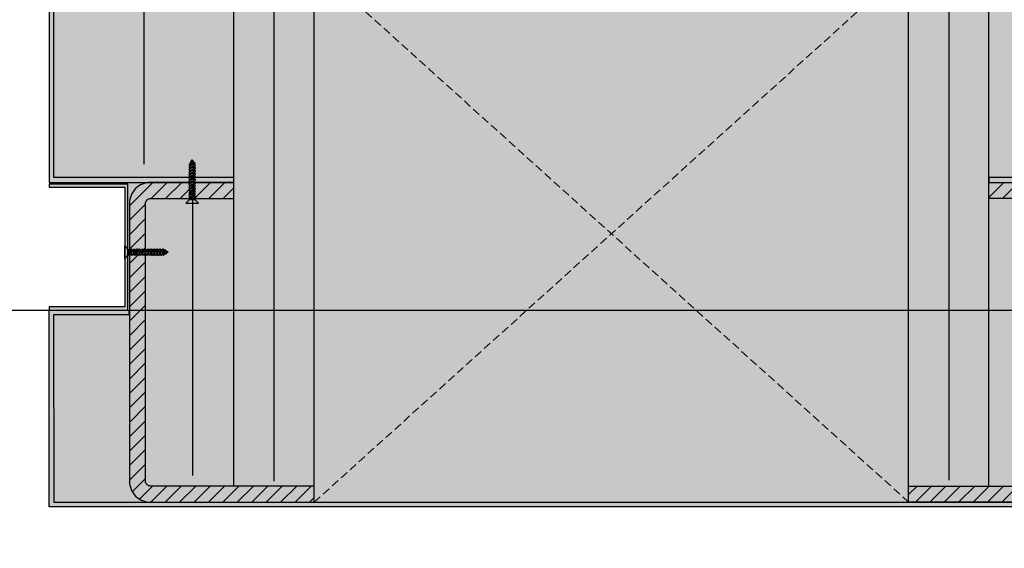
# Model space of a CAD drawing. Units: millimetres. Extents: x -3362 to 724646, y -207626 to 133969.
# Drawn here: x 543388 to 544001, y -33245 to -32916 of the extents above; entities that cross this region are included whole.
import ezdxf

# ---------------------------------------------------------------- set-up
doc = ezdxf.new("R2010")
doc.units = ezdxf.units.MM
doc.linetypes.add('DASHED', pattern=[0.75, 0.5, -0.25])
for name, color, linetype in [('Dimensions 100', 254, 'Continuous'), ('Hatch', 252, 'Continuous'), ('Insulation', 74, 'Continuous'), ('Projection', 251, 'DASHED'), ('Sectioned', 5, 'Continuous'), ('Thin', 191, 'Continuous'), ('View', 9, 'Continuous')]:
    doc.layers.add(name, color=color, linetype=linetype)
for name, color, linetype, true_color in [('Glass', 140, 'Continuous', 0x00bfff), ('Hatch Bronze', 7, 'Continuous', 0x7f5621), ('White', 7, 'Continuous', 0xffffff)]:
    doc.layers.add(name, color=color, linetype=linetype, true_color=true_color)
doc.styles.get("Standard").update_dxf_attribs({"font": 'arial.ttf'})
doc.linetypes.add('BATTING', pattern='A,0.00254,-2.54,[134,ltypeshp.shx,S=2.54,R=0,X=-2.54,Y=0],-5.08,[134,ltypeshp.shx,S=2.54,R=180,X=2.54,Y=0],-2.54', length=10.16254)
doc.dimstyles.new('Dimension 1 100', dxfattribs={"dimtxt": 200, "dimasz": 100, "dimexe": 50, "dimexo": 100, "dimgap": 50, "dimtad": 1, "dimdec": 0, "dimrnd": 5, "dimtxsty": 'Standard', "dimblk": 'ARCHTICK', "dimcen": 100, "dimdle": 50, "dimclrd": 251, "dimclre": 251, "dimclrt": 7, "dimadec": 0, "dimazin": 0, "dimtfac": 1, "dimtdec": 0, "dimtmove": 1, "dimatfit": 3, "dimfxl": 500, "dimfxlon": 1, "dimlwd": 5, "dimlwe": 5, "dimarcsym": 0})

# ---------------------------------------------------------------- blocks, each defined once
blk = doc.blocks.new('CCH_lesena corten quadrato coperture')
at = {"layer": 'Hatch'}
h = blk.add_hatch(dxfattribs=at)
h.set_pattern_fill('ANSI31', color=256, scale=2)
edge = h.paths.add_edge_path()
edge.add_line((109493.12, 56302.01), (109545.12, 56302.01))
edge.add_arc((109545.12, 56289.01), 13, 0, 90, ccw=False)
edge.add_line((109558.12, 56289.01), (109558.12, 56116.16))
edge.add_arc((109545.12, 56116.16), 13, -90, 0, ccw=False)
edge.add_line((109545.12, 56103.16), (109443.12, 56103.16))
edge.add_line((109443.12, 56103.16), (109443.12, 56113.16))
edge.add_line((109443.12, 56113.16), (109545.12, 56113.16))
edge.add_arc((109545.12, 56116.16), 3, 270, 360)
edge.add_line((109548.12, 56116.16), (109548.12, 56289.01))
edge.add_arc((109545.12, 56289.01), 3, 0, 90)
edge.add_line((109545.12, 56292.01), (109493.12, 56292.01))
edge.add_line((109493.12, 56292.01), (109493.12, 56302.01))
edge = h.paths.add_edge_path()
edge.add_line((109023.12, 56302.01), (108971.12, 56302.01))
edge.add_arc((108971.12, 56289.01), 13, 90, 180)
edge.add_line((108958.12, 56289.01), (108958.12, 56116.16))
edge.add_arc((108971.12, 56116.16), 13, 180, 270)
edge.add_line((108971.12, 56103.16), (109073.12, 56103.16))
edge.add_line((109073.12, 56103.16), (109073.12, 56113.16))
edge.add_line((109073.12, 56113.16), (108971.12, 56113.16))
edge.add_arc((108971.12, 56116.16), 3, 180, 270, ccw=False)
edge.add_line((108968.12, 56116.16), (108968.12, 56289.01))
edge.add_arc((108971.12, 56289.01), 3, 90, 180, ccw=False)
edge.add_line((108971.12, 56292.01), (109023.12, 56292.01))
edge.add_line((109023.12, 56292.01), (109023.12, 56302.01))
at = {"layer": 'Hatch Bronze'}
h = blk.add_hatch(dxfattribs=at)
h.set_pattern_fill('ANGLE', color=256)
h.set_pattern_definition([(0, (0, 0), (0, 6.985), [5.08, -1.905]), (90, (0, 0), (-6.985, 4e-16), [5.08, -1.905])])
h.paths.add_polyline_path([(109605.12, 56305.01), (109605.12, 56584.01), (108911.12, 56584.01), (108911.12, 56305.01), (109023.12, 56305.01), (109023.12, 56302.01), (108908.12, 56302.01), (108908.12, 56587.01), (109608.12, 56587.01), (109608.12, 56302.01), (109493.12, 56302.01), (109493.12, 56305.01)], flags=16)
h.paths.add_polyline_path([(109605.12, 56305.01), (109605.12, 56584.01)], flags=0)
h.paths.add_polyline_path([(109605.12, 56584.01), (109605.12, 56305.01), (109493.12, 56305.01), (109493.12, 56302.01), (109608.12, 56302.01), (109608.12, 56587.01), (108908.12, 56587.01), (108908.12, 56302.01), (109023.12, 56302.01), (109023.12, 56305.01), (108911.12, 56305.01), (108911.12, 56584.01)])
h = blk.add_hatch(color=256, dxfattribs=at)
h.dxf.hatch_style = 1
h.paths.add_polyline_path([(109605.12, 56305.01), (109605.12, 56584.01), (109605.12, 56305.01), (109493.12, 56305.01), (109493.12, 56302.01), (109608.12, 56302.01), (109608.12, 56587.01), (108908.12, 56587.01), (108908.12, 56302.01), (109023.12, 56302.01), (109023.12, 56305.01), (108911.12, 56305.01), (108911.12, 56584.01), (109605.12, 56584.01)])
h = blk.add_hatch(color=256, dxfattribs=at)
h.dxf.hatch_style = 1
h.paths.add_polyline_path([(109605.12, 56193.12), (109605.12, 56209.37), (109605.12, 56219.64), (109558.12, 56219.64), (109558.12, 56222.64), (109608.12, 56222.64), (109608.12, 56100.16), (108908.12, 56100.16), (108908.12, 56222.64), (108957.62, 56222.64), (108957.62, 56219.64), (108910.87, 56219.64), (108911.12, 56103.16), (109605.12, 56103.16)])
at = {"layer": 'White'}
h = blk.add_hatch(color=256, dxfattribs=at)
h.dxf.hatch_style = 1
h.paths.add_polyline_path([(108908.12, 56587.01), (109608.12, 56587.01), (109608.12, 56299.01), (109561.12, 56299.01), (109561.12, 56224.64), (109608.12, 56224.64), (109608.12, 56103.16), (108908.12, 56103.16), (108908.12, 56224.64), (108955.12, 56224.64), (108955.12, 56299.01), (108908.12, 56299.01)])
at = {"layer": 'Insulation', "linetype": 'BATTING', "ltscale": 2}
blk.add_line((108997.62, 56119.79), (108997.62, 56291.52), dxfattribs=at)
at = {"layer": 'Insulation', "linetype": 'BATTING', "ltscale": 4.5}
blk.add_lwpolyline([(109549.12, 56313.39), (109549.12, 56535.51), (108967.12, 56535.51), (108967.12, 56313.39)], dxfattribs=at)
at = {"layer": 'Insulation'}
for points in [[(109023.12, 56113.16), (109023.12, 56487.28), (109258.12, 56487.28)], [(109493.12, 56113.16), (109493.12, 56487.28), (109258.12, 56487.28)], [(109073.12, 56103.16), (109073.12, 56437.01), (109258.12, 56437.01)], [(109443.12, 56103.16), (109443.12, 56437.01), (109258.12, 56437.01)]]:
    blk.add_lwpolyline(points, dxfattribs=at)
at = {"layer": 'Insulation', "linetype": 'BATTING', "ltscale": 2}
blk.add_lwpolyline([(109048.12, 56116.3), (109048.12, 56462.28), (109468.12, 56462.28), (109468.12, 56116.92)], dxfattribs=at)
at = {"layer": 'Projection', "ltscale": 10}
for p, q in [((109073.12, 56103.16), (109443.12, 56437.01)), ((109443.12, 56103.16), (109073.12, 56437.01))]:
    blk.add_line(p, q, dxfattribs=at)
at = {"layer": 'Sectioned'}
for points in [[(109605.12, 56305.01), (109605.12, 56584.01), (109605.12, 56305.01), (109493.12, 56305.01), (109493.12, 56302.01), (109608.12, 56302.01), (109608.12, 56587.01), (108908.12, 56587.01), (108908.12, 56302.01), (109023.12, 56302.01), (109023.12, 56305.01), (108911.12, 56305.01), (108911.12, 56584.01), (109605.12, 56584.01)], [(109605.12, 56193.12), (109605.12, 56209.37), (109605.12, 56219.64), (109558.12, 56219.64), (109558.12, 56222.64), (109608.12, 56222.64), (109608.12, 56100.16), (108908.12, 56100.16), (108908.12, 56222.64), (108957.62, 56222.64), (108957.62, 56219.64), (108910.87, 56219.64), (108911.12, 56103.16), (109605.12, 56103.16)]]:
    blk.add_lwpolyline(points, close=True, dxfattribs=at)
for points in [[(109023.12, 56302.01), (108971.12, 56302.01, 0.414214), (108958.12, 56289.01), (108958.12, 56116.16, 0.414214), (108971.12, 56103.16), (109073.12, 56103.16), (109073.12, 56113.16), (108971.12, 56113.16, -0.414214), (108968.12, 56116.16), (108968.12, 56289.01, -0.414214), (108971.12, 56292.01), (109023.12, 56292.01)], [(109493.12, 56302.01), (109545.12, 56302.01, -0.414214), (109558.12, 56289.01), (109558.12, 56116.16, -0.414214), (109545.12, 56103.16), (109443.12, 56103.16), (109443.12, 56113.16), (109545.12, 56113.16, 0.414214), (109548.12, 56116.16), (109548.12, 56289.01, 0.414214), (109545.12, 56292.01), (109493.12, 56292.01)]]:
    blk.add_lwpolyline(points, format="xyb", close=True, dxfattribs=at)
at = {"layer": 'Thin'}
for points in [[(108998.2, 56314.7), (108998.87, 56314.23), (108998.91, 56314.18), (108998.87, 56314.13), (108998.49, 56313.85), (108998.4, 56313.81), (108998.18, 56313.73), (108997.86, 56313.66), (108997.5, 56313.58), (108997.12, 56313.49), (108997.44, 56313.33), (108997.11, 56313.26), (108996.79, 56313.19), (108996.51, 56313.11), (108995.68, 56312.95), (108995.19, 56313.29), (108995.17, 56313.33), (108995.19, 56313.38), (108995.86, 56313.85), (108995.99, 56313.91), (108996.21, 56313.97), (108996.51, 56314.03), (108996.9, 56314.1), (108996.69, 56314.23), (108997.1, 56314.29), (108997.47, 56314.36), (108997.79, 56314.42), (108998.03, 56314.48), (108998.18, 56314.55), (108998.25, 56314.61), (108998.25, 56314.63), (108998.23, 56314.68), (108998.2, 56314.7), (108998.13, 56314.74), (108998.04, 56314.78)], [(108995.96, 56313.89), (108996.46, 56314.85)], [(108996.78, 56315.49), (108997.13, 56316.16), (108997.58, 56315.76), (108997.34, 56315.22), (108997.21, 56315.16), (108996.94, 56315.08), (108996.72, 56315), (108996.57, 56314.92), (108996.43, 56314.84), (108996.25, 56314.98), (108996.21, 56315.03), (108996.23, 56315.09), (108996.26, 56315.11), (108996.49, 56315.28), (108996.94, 56315.6), (108997.01, 56315.64), (108997.14, 56315.71), (108997.59, 56315.77)], [(108998.18, 56314.55), (108997.55, 56315.68)], [(108998.55, 56313.26), (108998.55, 56313.9), (108998.55, 56313.26), (108998.5, 56313.2), (108998.35, 56313.14), (108998.12, 56313.08), (108997.82, 56313.01), (108997.44, 56312.95), (108998.09, 56312.89), (108997.22, 56312.77), (108996.81, 56312.7), (108996.43, 56312.64), (108996.12, 56312.58), (108995.88, 56312.52), (108995.73, 56312.45), (108995.72, 56312.45), (108995.06, 56311.97), (108995.04, 56311.91), (108995.06, 56311.89), (108995.68, 56311.44)], [(108998.55, 56311.42), (108998.55, 56312.31), (108998.55, 56311.42), (108998.5, 56311.35), (108998.35, 56311.29), (108998.12, 56311.23), (108997.82, 56311.17), (108997.44, 56311.11), (108998.09, 56311.04), (108997.22, 56310.92), (108996.81, 56310.86), (108996.43, 56310.8), (108996.12, 56310.73), (108995.88, 56310.67), (108995.73, 56310.61), (108995.72, 56310.6), (108995.06, 56310.13), (108995.04, 56310.06), (108995.06, 56310.05), (108995.68, 56309.6)], [(108998.55, 56309.57), (108998.55, 56310.47), (108998.55, 56309.57), (108998.5, 56309.51), (108998.35, 56309.45), (108998.12, 56309.39), (108997.82, 56309.32), (108997.44, 56309.26), (108998.09, 56309.2), (108997.22, 56309.07), (108996.81, 56309.01), (108996.43, 56308.95), (108996.12, 56308.89), (108995.88, 56308.83), (108995.73, 56308.76), (108995.72, 56308.76), (108995.06, 56308.28), (108995.04, 56308.22), (108995.06, 56308.2), (108995.68, 56307.75)], [(108998.55, 56307.73), (108998.55, 56308.62), (108998.55, 56307.73), (108998.5, 56307.66), (108998.35, 56307.6), (108998.12, 56307.54), (108997.82, 56307.48), (108997.44, 56307.42), (108998.09, 56307.35), (108997.22, 56307.23), (108996.81, 56307.17), (108996.43, 56307.11), (108996.12, 56307.04), (108995.88, 56306.98), (108995.73, 56306.92), (108995.72, 56306.91), (108995.06, 56306.44), (108995.04, 56306.37), (108995.06, 56306.35), (108995.68, 56305.91)], [(108995.68, 56311.47), (108995.73, 56311.53), (108995.88, 56311.6), (108996.12, 56311.66), (108996.43, 56311.72), (108996.81, 56311.78), (108997.22, 56311.85), (108998.09, 56311.97), (108997.44, 56312.03), (108997.82, 56312.1), (108998.12, 56312.16), (108998.35, 56312.22), (108998.5, 56312.28), (108998.51, 56312.29), (108999.17, 56312.76), (108999.19, 56312.77), (108999.18, 56312.83), (108999.17, 56312.84), (108998.55, 56313.29)], [(108995.68, 56312.42), (108995.68, 56312.95)], [(108995.68, 56309.63), (108995.73, 56309.69), (108995.88, 56309.75), (108996.12, 56309.82), (108996.43, 56309.88), (108996.81, 56309.94), (108997.22, 56310), (108998.09, 56310.12), (108997.44, 56310.19), (108997.82, 56310.25), (108998.12, 56310.31), (108998.35, 56310.37), (108998.5, 56310.44), (108998.51, 56310.44), (108999.17, 56310.92), (108999.19, 56310.93), (108999.18, 56310.99), (108999.17, 56311), (108998.55, 56311.44)], [(108995.68, 56310.57), (108995.68, 56311.37)], [(108995.68, 56307.78), (108995.73, 56307.84), (108995.88, 56307.91), (108996.12, 56307.97), (108996.43, 56308.03), (108996.81, 56308.09), (108997.22, 56308.16), (108998.09, 56308.28), (108997.44, 56308.34), (108997.82, 56308.41), (108998.12, 56308.47), (108998.35, 56308.53), (108998.5, 56308.59), (108998.51, 56308.6), (108999.17, 56309.07), (108999.19, 56309.08), (108999.18, 56309.14), (108999.17, 56309.15), (108998.55, 56309.6)], [(108995.68, 56308.73), (108995.68, 56309.52)], [(108998.55, 56305.88), (108998.55, 56306.78), (108998.55, 56305.88), (108998.5, 56305.82), (108998.35, 56305.76), (108998.12, 56305.7), (108997.82, 56305.63), (108997.44, 56305.57), (108998.09, 56305.51), (108997.22, 56305.38), (108996.81, 56305.32), (108996.43, 56305.26), (108996.12, 56305.2), (108995.88, 56305.14), (108995.73, 56305.07), (108995.72, 56305.07), (108995.06, 56304.59), (108995.04, 56304.53), (108995.06, 56304.51), (108995.68, 56304.06)], [(108998.55, 56304.04), (108998.55, 56304.93), (108998.55, 56304.04), (108998.5, 56303.97), (108998.35, 56303.91), (108998.12, 56303.85), (108997.82, 56303.79), (108997.44, 56303.73), (108998.09, 56303.66), (108997.22, 56303.54), (108996.81, 56303.48), (108996.43, 56303.42), (108996.12, 56303.35), (108995.88, 56303.29), (108995.73, 56303.23), (108995.72, 56303.22), (108995.06, 56302.75), (108995.04, 56302.68), (108995.06, 56302.66), (108995.68, 56302.22)], [(108998.55, 56302.19), (108998.55, 56303.09), (108998.55, 56302.19), (108998.5, 56302.13), (108998.35, 56302.07), (108998.12, 56302), (108997.82, 56301.94), (108997.44, 56301.88), (108998.09, 56301.82), (108997.22, 56301.69), (108996.81, 56301.63), (108996.43, 56301.57), (108996.12, 56301.51), (108995.88, 56301.45), (108995.73, 56301.38), (108995.72, 56301.37), (108995.06, 56300.9), (108995.04, 56300.84), (108995.06, 56300.82), (108995.68, 56300.37)], [(108995.68, 56305.94), (108995.73, 56306), (108995.88, 56306.06), (108996.12, 56306.12), (108996.43, 56306.19), (108996.81, 56306.25), (108997.22, 56306.31), (108998.09, 56306.43), (108997.44, 56306.5), (108997.82, 56306.56), (108998.12, 56306.62), (108998.35, 56306.68), (108998.5, 56306.74), (108998.51, 56306.75), (108999.17, 56307.22), (108999.19, 56307.24), (108999.18, 56307.3), (108999.17, 56307.31), (108998.55, 56307.75)], [(108995.68, 56306.88), (108995.68, 56307.68)], [(108995.68, 56304.09), (108995.73, 56304.15), (108995.88, 56304.22), (108996.12, 56304.28), (108996.43, 56304.34), (108996.81, 56304.4), (108997.22, 56304.46), (108998.09, 56304.59), (108997.44, 56304.65), (108997.82, 56304.71), (108998.12, 56304.78), (108998.35, 56304.84), (108998.5, 56304.9), (108998.51, 56304.91), (108999.17, 56305.38), (108999.19, 56305.39), (108999.18, 56305.45), (108999.17, 56305.46), (108998.55, 56305.91)], [(108995.68, 56305.04), (108995.68, 56305.83)], [(108995.68, 56302.25), (108995.73, 56302.31), (108995.88, 56302.37), (108996.12, 56302.43), (108996.43, 56302.5), (108996.81, 56302.56), (108997.22, 56302.62), (108998.09, 56302.74), (108997.44, 56302.81), (108997.82, 56302.87), (108998.12, 56302.93), (108998.35, 56302.99), (108998.5, 56303.05), (108998.51, 56303.06), (108999.17, 56303.53), (108999.19, 56303.55), (108999.18, 56303.61), (108999.17, 56303.62), (108998.55, 56304.06)], [(108995.68, 56303.19), (108995.68, 56303.99)], [(108995.68, 56300.4), (108995.73, 56300.46), (108995.88, 56300.53), (108996.12, 56300.59), (108996.43, 56300.65), (108996.81, 56300.71), (108997.22, 56300.77), (108998.09, 56300.9), (108997.44, 56300.96), (108997.82, 56301.02), (108998.12, 56301.09), (108998.35, 56301.15), (108998.5, 56301.21), (108998.51, 56301.22), (108999.17, 56301.69), (108999.19, 56301.7), (108999.18, 56301.76), (108999.17, 56301.77), (108998.55, 56302.22)], [(108998.55, 56298.6), (108998.49, 56298.54), (108998.35, 56298.48), (108998.12, 56298.42), (108997.81, 56298.36), (108997.44, 56298.3), (108998.09, 56298.23), (108997.22, 56298.11), (108996.8, 56298.05), (108996.42, 56297.98), (108996.11, 56297.92), (108995.88, 56297.86), (108995.74, 56297.8), (108995.72, 56297.79), (108995.06, 56297.32), (108995.03, 56297.29), (108995.06, 56297.23), (108995.68, 56296.79)], [(108998.55, 56300.34), (108998.55, 56301.24), (108998.55, 56300.34), (108998.5, 56300.28), (108998.35, 56300.22), (108998.12, 56300.16), (108997.82, 56300.1), (108997.44, 56300.04), (108998.09, 56299.97), (108997.22, 56299.85), (108996.81, 56299.79), (108996.43, 56299.72), (108996.12, 56299.66), (108995.88, 56299.6), (108995.73, 56299.54), (108995.72, 56299.53), (108995.06, 56299.06), (108995.04, 56298.99), (108995.06, 56298.97), (108995.68, 56298.53)], [(108995.68, 56295.05), (108995.06, 56295.49), (108995.04, 56295.56), (108995.06, 56295.58), (108995.72, 56296.05), (108995.88, 56296.12), (108996.12, 56296.18), (108996.43, 56296.24), (108996.8, 56296.31), (108997.22, 56296.37), (108998.11, 56296.49), (108997.46, 56296.56), (108997.84, 56296.62), (108998.15, 56296.69), (108998.38, 56296.75), (108998.52, 56296.82), (108998.55, 56296.87)], [(108995.68, 56301.35), (108995.68, 56302.14)], [(108995.68, 56297.76), (108995.68, 56298.56), (108995.73, 56298.62), (108995.88, 56298.68), (108996.12, 56298.74), (108996.43, 56298.81), (108996.81, 56298.87), (108997.22, 56298.93), (108998.09, 56299.05), (108997.44, 56299.12), (108997.82, 56299.18), (108998.12, 56299.24), (108998.35, 56299.3), (108998.5, 56299.36), (108998.51, 56299.37), (108999.17, 56299.84), (108999.19, 56299.86), (108999.18, 56299.92), (108999.17, 56299.93), (108998.55, 56300.37)], [(108995.68, 56299.5), (108995.68, 56300.3)], [(108995.68, 56296.02), (108995.68, 56296.82), (108995.73, 56296.88), (108995.88, 56296.94), (108996.11, 56297), (108996.42, 56297.06), (108996.79, 56297.13), (108997.21, 56297.19), (108998.09, 56297.31), (108997.42, 56297.37), (108997.8, 56297.44), (108998.11, 56297.5), (108998.35, 56297.56), (108998.5, 56297.62), (108998.51, 56297.63), (108999.17, 56298.1), (108999.2, 56298.13), (108999.17, 56298.19), (108998.55, 56298.63)], [(108995.68, 56294.28), (108995.68, 56295.08), (108995.73, 56295.14), (108995.88, 56295.2), (108996.12, 56295.26), (108996.43, 56295.33), (108996.8, 56295.39), (108997.22, 56295.45), (108998.11, 56295.58), (108997.46, 56295.64), (108997.84, 56295.7), (108998.15, 56295.77), (108998.38, 56295.83), (108998.51, 56295.89), (108999.17, 56296.36), (108999.2, 56296.42), (108999.17, 56296.45), (108998.55, 56296.89)], [(108998.55, 56298.6), (108998.55, 56299.4)], [(108998.55, 56296.87), (108998.55, 56297.66)], [(108998.55, 56295.13), (108998.5, 56295.06), (108998.35, 56295), (108998.11, 56294.94), (108997.8, 56294.88), (108997.43, 56294.81), (108998.09, 56294.75), (108997.22, 56294.63), (108996.8, 56294.57), (108996.43, 56294.5), (108996.12, 56294.44), (108995.89, 56294.38), (108995.74, 56294.32), (108995.72, 56294.31), (108995.06, 56293.84), (108995.03, 56293.8), (108995.06, 56293.75), (108995.68, 56293.31)], [(108995.68, 56291.57), (108995.06, 56292.01), (108995.04, 56292.08), (108995.06, 56292.1), (108995.72, 56292.57), (108995.88, 56292.64), (108996.11, 56292.7), (108996.42, 56292.76), (108996.79, 56292.83), (108997.22, 56292.89), (108998.09, 56293.01), (108997.43, 56293.07), (108997.8, 56293.14), (108998.11, 56293.2), (108998.35, 56293.26), (108998.5, 56293.32), (108998.55, 56293.39), (108998.55, 56294.18)], [(108995.68, 56292.54), (108995.68, 56293.34), (108995.74, 56293.4), (108995.89, 56293.46), (108996.12, 56293.52), (108996.43, 56293.59), (108996.8, 56293.65), (108997.22, 56293.71), (108998.09, 56293.83), (108997.43, 56293.89), (108997.8, 56293.96), (108998.11, 56294.02), (108998.35, 56294.08), (108998.5, 56294.14), (108998.51, 56294.15), (108999.17, 56294.62), (108999.2, 56294.67), (108999.17, 56294.71), (108998.55, 56295.15)], [(108995.68, 56291.6), (108995.73, 56291.66), (108995.88, 56291.72), (108996.11, 56291.78), (108996.42, 56291.84), (108996.79, 56291.91), (108997.22, 56291.97), (108998.09, 56292.09), (108997.43, 56292.16), (108997.8, 56292.22), (108998.11, 56292.28), (108998.35, 56292.34), (108998.51, 56292.41), (108999.17, 56292.88), (108999.2, 56292.94), (108999.17, 56292.97), (108998.55, 56293.41)], [(108998.55, 56292.44), (108998.55, 56291.16), (108995.68, 56291.16), (108995.68, 56291.6)], [(108998.55, 56291.65), (108998.5, 56291.59), (108998.35, 56291.52), (108998.12, 56291.46), (108997.81, 56291.4), (108997.44, 56291.34), (108998.09, 56291.27), (108997.28, 56291.16)], [(108998.55, 56295.13), (108998.55, 56295.92)], [(108957.6, 56260), (108957.54, 56259.96), (108957.48, 56259.81), (108957.42, 56259.58), (108957.36, 56259.27), (108957.29, 56258.89), (108957.23, 56259.55), (108957.12, 56258.73)], [(108958.4, 56260), (108957.12, 56260), (108957.12, 56257.14), (108957.55, 56257.14)], [(108957.53, 56257.14), (108957.97, 56256.51), (108958.04, 56256.49), (108958.06, 56256.51), (108958.53, 56257.18), (108958.6, 56257.33), (108958.66, 56257.57), (108958.72, 56257.88), (108958.78, 56258.25), (108958.85, 56258.67), (108958.97, 56259.55), (108959.03, 56258.89), (108959.09, 56259.26), (108959.16, 56259.57), (108959.22, 56259.81), (108959.28, 56259.96), (108959.34, 56260), (108960.14, 56260)], [(108957.55, 56257.14), (108957.61, 56257.19), (108957.68, 56257.33), (108957.74, 56257.57), (108957.8, 56257.88), (108957.86, 56258.25), (108957.93, 56258.67), (108958.05, 56259.55), (108958.11, 56258.89), (108958.17, 56259.26), (108958.24, 56259.57), (108958.3, 56259.81), (108958.37, 56259.97), (108958.84, 56260.63), (108958.9, 56260.66), (108958.93, 56260.63), (108959.37, 56260)], [(108958.5, 56257.14), (108959.29, 56257.14), (108959.36, 56257.2), (108959.42, 56257.35), (108959.48, 56257.58), (108959.54, 56257.89), (108959.6, 56258.26), (108959.67, 56258.68), (108959.79, 56259.54), (108959.85, 56258.88), (108959.91, 56259.26), (108959.98, 56259.57), (108960.04, 56259.81), (108960.1, 56259.95), (108960.11, 56259.97), (108960.58, 56260.63), (108960.62, 56260.66), (108960.66, 56260.63), (108961.11, 56260)], [(108961.08, 56260), (108961.02, 56259.95), (108960.96, 56259.81), (108960.9, 56259.57), (108960.83, 56259.26), (108960.77, 56258.88), (108960.71, 56259.54), (108960.59, 56258.68), (108960.52, 56258.26), (108960.46, 56257.89), (108960.4, 56257.58), (108960.34, 56257.35), (108960.28, 56257.2), (108960.27, 56257.18), (108959.79, 56256.51), (108959.76, 56256.49), (108959.71, 56256.51), (108959.27, 56257.14)], [(108960.24, 56257.14), (108961.03, 56257.14), (108961.09, 56257.19), (108961.16, 56257.34), (108961.22, 56257.58), (108961.28, 56257.89), (108961.34, 56258.26), (108961.41, 56258.67), (108961.53, 56259.56), (108961.6, 56258.92), (108961.66, 56259.3), (108961.73, 56259.61), (108961.79, 56259.84), (108961.85, 56259.97), (108962.32, 56260.63), (108962.38, 56260.65), (108962.4, 56260.63), (108962.85, 56260)], [(108961.01, 56257.14), (108961.45, 56256.51), (108961.52, 56256.5), (108961.53, 56256.51), (108962.01, 56257.18), (108962.08, 56257.34), (108962.14, 56257.58), (108962.2, 56257.89), (108962.26, 56258.26), (108962.33, 56258.67), (108962.45, 56259.56), (108962.52, 56258.92), (108962.58, 56259.3), (108962.64, 56259.61), (108962.71, 56259.84), (108962.78, 56259.97), (108962.82, 56260)], [(108961.08, 56260), (108961.88, 56260)], [(108961.98, 56257.14), (108962.77, 56257.14), (108962.83, 56257.19), (108962.9, 56257.33), (108962.96, 56257.57), (108963.02, 56257.87), (108963.08, 56258.25), (108963.15, 56258.67), (108963.27, 56259.55), (108963.33, 56258.88), (108963.39, 56259.25), (108963.45, 56259.56), (108963.52, 56259.81), (108963.58, 56259.95), (108963.59, 56259.97), (108964.06, 56260.63), (108964.09, 56260.66), (108964.14, 56260.63), (108964.59, 56260)], [(108964.56, 56260), (108964.5, 56259.95), (108964.44, 56259.81), (108964.38, 56259.58), (108964.32, 56259.27), (108964.25, 56258.9), (108964.19, 56259.55), (108964.07, 56258.68), (108964, 56258.26), (108963.94, 56257.88), (108963.88, 56257.57), (108963.82, 56257.34), (108963.76, 56257.19), (108963.75, 56257.18), (108963.27, 56256.51), (108963.24, 56256.49), (108963.19, 56256.51), (108962.75, 56257.14)], [(108962.82, 56260), (108963.62, 56260)], [(108963.72, 56257.14), (108964.51, 56257.14), (108964.58, 56257.19), (108964.64, 56257.34), (108964.7, 56257.58), (108964.76, 56257.89), (108964.82, 56258.26), (108964.89, 56258.68), (108965.01, 56259.55), (108965.07, 56258.9), (108965.14, 56259.27), (108965.2, 56259.58), (108965.26, 56259.81), (108965.32, 56259.96), (108965.33, 56259.97), (108965.8, 56260.63), (108965.81, 56260.65), (108965.87, 56260.64), (108965.88, 56260.63), (108966.33, 56260)], [(108966.3, 56260), (108967.2, 56260), (108966.3, 56260), (108966.24, 56259.96), (108966.18, 56259.81), (108966.12, 56259.58), (108966.06, 56259.27), (108965.99, 56258.9), (108965.93, 56259.55), (108965.81, 56258.68), (108965.74, 56258.26), (108965.68, 56257.89), (108965.62, 56257.58), (108965.56, 56257.34), (108965.49, 56257.19), (108965.49, 56257.18), (108965.01, 56256.51), (108964.95, 56256.49), (108964.93, 56256.51), (108964.49, 56257.14)], [(108964.56, 56260), (108965.36, 56260)], [(108968.15, 56260), (108969.05, 56260), (108968.15, 56260), (108968.09, 56259.96), (108968.02, 56259.81), (108967.96, 56259.58), (108967.9, 56259.27), (108967.84, 56258.9), (108967.77, 56259.55), (108967.65, 56258.68), (108967.59, 56258.26), (108967.53, 56257.89), (108967.47, 56257.58), (108967.4, 56257.34), (108967.34, 56257.19), (108967.33, 56257.18), (108966.86, 56256.51), (108966.8, 56256.49), (108966.78, 56256.51), (108966.33, 56257.14)], [(108966.36, 56257.14), (108966.42, 56257.19), (108966.48, 56257.34), (108966.55, 56257.58), (108966.61, 56257.89), (108966.67, 56258.26), (108966.73, 56258.68), (108966.86, 56259.55), (108966.92, 56258.9), (108966.98, 56259.27), (108967.04, 56259.58), (108967.1, 56259.81), (108967.17, 56259.96), (108967.17, 56259.97), (108967.65, 56260.63), (108967.66, 56260.65), (108967.72, 56260.64), (108967.73, 56260.63), (108968.17, 56260)], [(108969.99, 56260), (108970.89, 56260), (108969.99, 56260), (108969.93, 56259.96), (108969.87, 56259.81), (108969.81, 56259.58), (108969.75, 56259.27), (108969.68, 56258.9), (108969.62, 56259.55), (108969.5, 56258.68), (108969.43, 56258.26), (108969.37, 56257.89), (108969.31, 56257.58), (108969.25, 56257.34), (108969.19, 56257.19), (108969.18, 56257.18), (108968.7, 56256.51), (108968.64, 56256.49), (108968.62, 56256.51), (108968.18, 56257.14)], [(108968.2, 56257.14), (108968.27, 56257.19), (108968.33, 56257.34), (108968.39, 56257.58), (108968.45, 56257.89), (108968.52, 56258.26), (108968.58, 56258.68), (108968.7, 56259.55), (108968.76, 56258.9), (108968.83, 56259.27), (108968.89, 56259.58), (108968.95, 56259.81), (108969.01, 56259.96), (108969.02, 56259.97), (108969.49, 56260.63), (108969.5, 56260.65), (108969.57, 56260.64), (108969.57, 56260.63), (108970.02, 56260)], [(108971.84, 56260), (108972.74, 56260), (108971.84, 56260), (108971.78, 56259.96), (108971.71, 56259.81), (108971.65, 56259.58), (108971.59, 56259.27), (108971.53, 56258.9), (108971.47, 56259.55), (108971.34, 56258.68), (108971.28, 56258.26), (108971.22, 56257.89), (108971.16, 56257.58), (108971.09, 56257.34), (108971.03, 56257.19), (108971.02, 56257.18), (108970.55, 56256.51), (108970.49, 56256.49), (108970.47, 56256.51), (108970.02, 56257.14)], [(108970.05, 56257.14), (108970.11, 56257.19), (108970.17, 56257.34), (108970.24, 56257.58), (108970.3, 56257.89), (108970.36, 56258.26), (108970.42, 56258.68), (108970.55, 56259.55), (108970.61, 56258.9), (108970.67, 56259.27), (108970.73, 56259.58), (108970.79, 56259.81), (108970.86, 56259.96), (108970.86, 56259.97), (108971.34, 56260.63), (108971.35, 56260.65), (108971.41, 56260.64), (108971.42, 56260.63), (108971.87, 56260)], [(108973.68, 56260), (108974.58, 56260), (108973.68, 56260), (108973.62, 56259.96), (108973.56, 56259.81), (108973.5, 56259.58), (108973.44, 56259.27), (108973.37, 56258.9), (108973.31, 56259.55), (108973.19, 56258.68), (108973.13, 56258.26), (108973.06, 56257.89), (108973, 56257.58), (108972.94, 56257.34), (108972.88, 56257.19), (108972.87, 56257.18), (108972.39, 56256.51), (108972.33, 56256.49), (108972.31, 56256.51), (108971.87, 56257.14)], [(108971.89, 56257.14), (108971.96, 56257.19), (108972.02, 56257.34), (108972.08, 56257.58), (108972.14, 56257.89), (108972.21, 56258.26), (108972.27, 56258.68), (108972.39, 56259.55), (108972.45, 56258.9), (108972.52, 56259.27), (108972.58, 56259.58), (108972.64, 56259.81), (108972.7, 56259.96), (108972.71, 56259.97), (108973.18, 56260.63), (108973.19, 56260.65), (108973.26, 56260.64), (108973.26, 56260.63), (108973.71, 56260)], [(108975.53, 56260), (108976.43, 56260), (108975.53, 56260), (108975.47, 56259.96), (108975.4, 56259.81), (108975.34, 56259.58), (108975.28, 56259.27), (108975.22, 56258.9), (108975.16, 56259.55), (108975.03, 56258.68), (108974.97, 56258.26), (108974.91, 56257.89), (108974.85, 56257.58), (108974.78, 56257.34), (108974.72, 56257.19), (108974.71, 56257.18), (108974.24, 56256.51), (108974.18, 56256.49), (108974.16, 56256.51), (108973.71, 56257.14)], [(108973.74, 56257.14), (108973.8, 56257.19), (108973.86, 56257.34), (108973.93, 56257.58), (108973.99, 56257.89), (108974.05, 56258.26), (108974.11, 56258.68), (108974.24, 56259.55), (108974.3, 56258.9), (108974.36, 56259.27), (108974.42, 56259.58), (108974.49, 56259.81), (108974.55, 56259.96), (108974.55, 56259.97), (108975.03, 56260.63), (108975.04, 56260.65), (108975.1, 56260.64), (108975.11, 56260.63), (108975.56, 56260)], [(108977.37, 56260), (108978.27, 56260), (108977.37, 56260), (108977.31, 56259.96), (108977.25, 56259.81), (108977.19, 56259.58), (108977.13, 56259.27), (108977.06, 56258.9), (108977, 56259.55), (108976.88, 56258.68), (108976.82, 56258.26), (108976.75, 56257.89), (108976.69, 56257.58), (108976.63, 56257.34), (108976.57, 56257.19), (108976.56, 56257.18), (108976.09, 56256.51), (108976.02, 56256.49), (108976, 56256.51), (108975.56, 56257.14)], [(108975.58, 56257.14), (108975.65, 56257.19), (108975.71, 56257.34), (108975.77, 56257.58), (108975.83, 56257.89), (108975.9, 56258.26), (108975.96, 56258.68), (108976.08, 56259.55), (108976.15, 56258.9), (108976.21, 56259.27), (108976.27, 56259.58), (108976.33, 56259.81), (108976.39, 56259.96), (108976.4, 56259.97), (108976.87, 56260.63), (108976.88, 56260.65), (108976.95, 56260.64), (108976.96, 56260.63), (108977.4, 56260)], [(108979.22, 56260), (108979.85, 56260), (108979.22, 56260), (108979.16, 56259.96), (108979.1, 56259.81), (108979.03, 56259.58), (108978.97, 56259.27), (108978.91, 56258.9), (108978.85, 56259.55), (108978.72, 56258.68), (108978.66, 56258.26), (108978.6, 56257.89), (108978.54, 56257.58), (108978.47, 56257.34), (108978.41, 56257.19), (108978.4, 56257.18), (108977.93, 56256.51), (108977.87, 56256.49), (108977.85, 56256.51), (108977.4, 56257.14)], [(108977.43, 56257.14), (108977.49, 56257.19), (108977.56, 56257.34), (108977.62, 56257.58), (108977.68, 56257.89), (108977.74, 56258.26), (108977.8, 56258.68), (108977.93, 56259.55), (108977.99, 56258.9), (108978.05, 56259.27), (108978.11, 56259.58), (108978.18, 56259.81), (108978.24, 56259.96), (108978.24, 56259.97), (108978.72, 56260.63), (108978.73, 56260.65), (108978.79, 56260.64), (108978.8, 56260.63), (108979.25, 56260)], [(108980.66, 56259.66), (108980.19, 56260.33), (108980.14, 56260.36), (108980.09, 56260.33), (108979.81, 56259.95), (108979.76, 56259.86), (108979.69, 56259.64), (108979.62, 56259.32), (108979.54, 56258.96), (108979.45, 56258.58), (108979.29, 56258.9), (108979.22, 56258.56), (108979.14, 56258.25), (108979.07, 56257.96), (108978.9, 56257.14), (108979.25, 56256.65), (108979.28, 56256.62), (108979.33, 56256.65), (108979.81, 56257.32), (108979.87, 56257.45), (108979.93, 56257.67), (108979.99, 56257.96), (108980.06, 56258.36), (108980.18, 56258.15), (108980.25, 56258.56), (108980.31, 56258.93), (108980.38, 56259.24), (108980.44, 56259.48), (108980.51, 56259.64), (108980.57, 56259.71), (108980.59, 56259.71), (108980.63, 56259.69), (108980.66, 56259.66), (108980.7, 56259.59), (108980.73, 56259.5)], [(108980.5, 56259.63), (108981.64, 56259)], [(108965.46, 56257.14), (108966.25, 56257.14)], [(108967.3, 56257.14), (108968.1, 56257.14)], [(108969.15, 56257.14), (108969.94, 56257.14)], [(108971, 56257.14), (108971.79, 56257.14)], [(108972.84, 56257.14), (108973.63, 56257.14)], [(108974.69, 56257.14), (108975.48, 56257.14)], [(108976.53, 56257.14), (108977.32, 56257.14)], [(108978.38, 56257.14), (108978.9, 56257.14)], [(108979.85, 56257.41), (108980.81, 56257.91)], [(108981.44, 56258.24), (108982.12, 56258.59), (108981.72, 56259.04), (108981.17, 56258.8), (108981.12, 56258.66), (108981.04, 56258.4), (108980.96, 56258.18), (108980.88, 56258.03), (108980.8, 56257.89), (108980.94, 56257.7), (108980.99, 56257.66), (108981.05, 56257.69), (108981.07, 56257.71), (108981.24, 56257.95), (108981.56, 56258.4), (108981.6, 56258.47), (108981.66, 56258.6), (108981.73, 56259.04)]]:
    blk.add_lwpolyline(points, dxfattribs=at)
for points in [[(108908.12, 56222.64), (108957.12, 56222.64), (108957.12, 56301.01), (108908.12, 56301.01), (108908.12, 56299.01), (108955.12, 56299.01), (108955.12, 56224.64), (108908.12, 56224.64)], [(108995.31, 56291.16), (108993.15, 56289.16), (109001.08, 56289.16), (108998.92, 56291.16)], [(108957.12, 56256.76), (108955.12, 56254.61), (108955.12, 56262.53), (108957.12, 56260.38)]]:
    blk.add_lwpolyline(points, close=True, dxfattribs=at)
blk = doc.blocks.new('_ArchTick')
at = {"color": 0, "linetype": 'ByBlock', "const_width": 0.15}
blk.add_lwpolyline([(-0.5, -0.5), (0.5, 0.5)], dxfattribs=at)
blk = doc.blocks.new('*D131')
at = {"layer": 'Dimensions 100', "color": 251, "lineweight": 5, "transparency": 16777216}
for p, q in [((542904.48, -32282.33), (542904.43, -31732.33)), ((561793.67, -32280.54), (561793.61, -31730.54))]:
    blk.add_line(p, q, dxfattribs=at)
at = {"layer": 'Dimensions 100', "color": 251, "linetype": 'Continuous', "lineweight": 5, "transparency": 16777216}
blk.add_line((542854.43, -31782.34), (561843.62, -31780.54), dxfattribs=at)
at = {"layer": 'Dimensions 100', "color": 251, "lineweight": 5, "transparency": 16777216, "xscale": 100, "yscale": 100, "zscale": 100}
for p, rotation in [((561793.62, -31780.54), 0.005440246972815521), ((542904.43, -31782.33), 180.0054402469728)]:
    blk.add_blockref('_ArchTick', p, dxfattribs=dict(at, rotation=rotation))
at = {"layer": 'Dimensions 100', "color": 7, "transparency": 16777216, "insert": (552349.01, -31629.32), "char_height": 200, "attachment_point": 5, "rotation": 0.00544}
blk.add_mtext('18890', dxfattribs=at)

msp = doc.modelspace()

# ---------------------------------------------------------------- linework, layer by layer
at = {"layer": 'View', "lineweight": -3}
msp.add_lwpolyline([(541655.07, -33096.32), (582455.55, -33096.32), (582455.55, -73897.8)], dxfattribs=at)

# ---------------------------------------------------------------- block references
at = {"layer": 'Glass'}
msp.add_blockref('CCH_lesena corten quadrato coperture', (434497.95, -89318.96), dxfattribs=at)

# ---------------------------------------------------------------- dimensions: what is measured, and where the dimension line sits
at = {"layer": 'Dimensions 100'}
dim = msp.add_aligned_dim(p1=(542905.07, -38496.8), p2=(561794.26, -38495.01), distance=6714.46, dimstyle='Dimension 1 100', dxfattribs=at)
dim.commit()
dim.dimension.update_dxf_attribs({"geometry": '*D131', "text_midpoint": (552349.01, -31629.32)})

doc.saveas('drawing.dxf')
